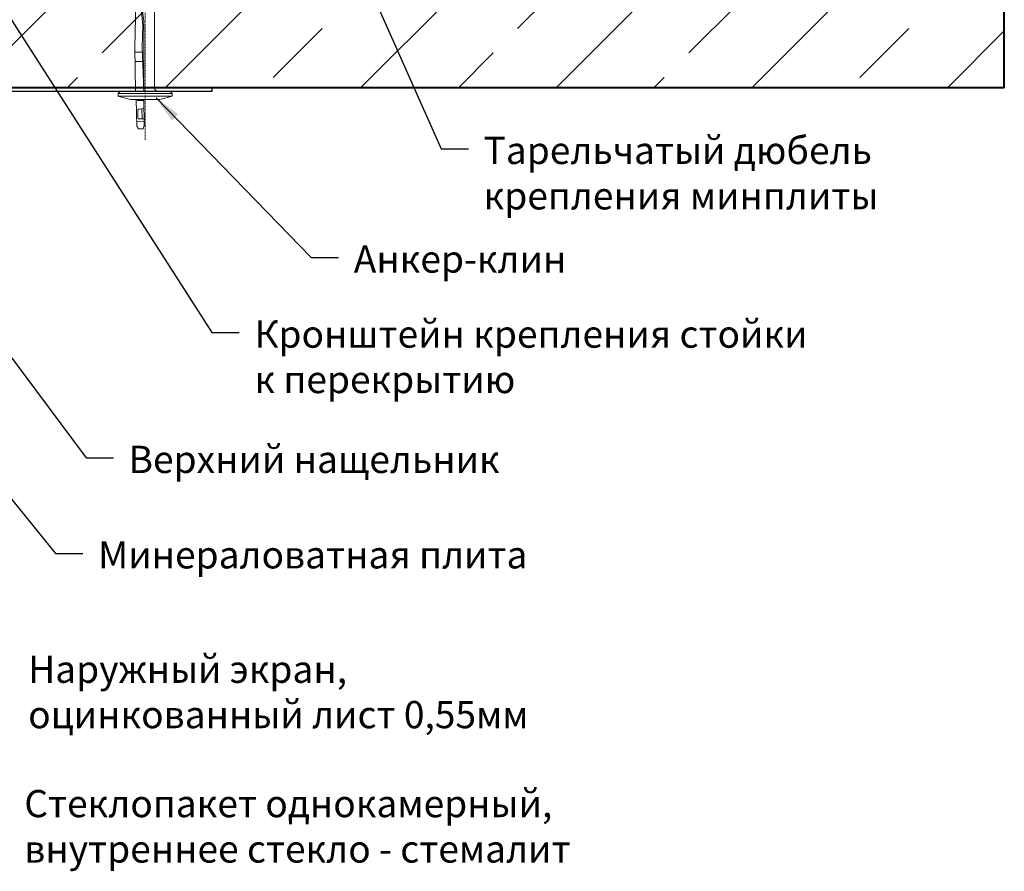
# Model space of a CAD drawing. Units: millimetres. Extents: x 27723 to 35737, y 4750 to 9536.
# Drawn here: x 32173 to 32354, y 6313 to 6469 of the extents above; entities that cross this region are included whole.
import ezdxf

# ---------------------------------------------------------------- set-up
doc = ezdxf.new("R2010")
doc.units = ezdxf.units.MM
doc.linetypes.add('STRICHPUNKT', pattern=[1, 0.5, -0.25, 0, -0.25])
for name, color, linetype in [('0S-Konst1', 7, 'Continuous'), ('BEM', 7, 'Continuous'), ('Mauerwerk', 1, 'Continuous'), ('TEXT', 4, 'Continuous')]:
    doc.layers.add(name, color=color, linetype=linetype)
for name, color, linetype, lineweight in [('2-0', 40, 'Continuous', 9), ('3-2', 102, 'STRICHPUNKT', 9), ('Стены монолитные', 7, 'Continuous', 40)]:
    doc.layers.add(name, color=color, linetype=linetype, lineweight=lineweight)
doc.styles.add('TEXT', font='arial.ttf')
doc.dimstyles.new('TSG', dxfattribs={"dimtxt": 2.5, "dimasz": 2.5, "dimexe": 1, "dimexo": 2, "dimgap": 0.5, "dimtad": 0, "dimdec": 1, "dimzin": 9, "dimdsep": 46, "dimtxsty": 'TEXT', "dimcen": -1, "dimclrd": 7, "dimclre": 7, "dimclrt": 4, "dimadec": 0, "dimazin": 0, "dimtfac": 0.7, "dimtdec": 1, "dimtmove": 0, "dimatfit": 2, "dimfxl": 1, "dimtolj": 1, "dimtzin": 9, "dimarcsym": 0})

# ---------------------------------------------------------------- blocks, each defined once
blk = doc.blocks.new('A$C2AD016EF')
at = {"layer": '2-0'}
for points in [[(-3.09, 5.42), (-1.89, 9.92)], [(0, 9.18), (-0.89, 9.92)], [(0.76, 3.58), (1.2, 3.47)], [(-12.68, -0.28), (-13.88, -0.62)], [(-13.88, -2.37), (-12.9, -3.01)], [(-11.04, -0.31), (-11.29, -3.05)], [(-6.79, -2.48), (-6.69, -2.37)], [(-6.43, -0.4), (-6.69, -2.12)], [(-3.09, -2.93), (-3.29, -2.7)], [(0, -3.44), (16.19, -3.77)], [(37.83, -2.12), (24.06, -0.83)]]:
    blk.add_lwpolyline(points, dxfattribs=at)
at = {"layer": '2-0', "extrusion": (1, 0, 0)}
for points, elevation in [([(9.92, 0), (-9.92, 0)], -1.89), ([(-9.92, 0), (9.92, 0)], -0.89), ([(-5.33, 0), (5.42, 0)], -3.09), ([(4.22, 0), (3.79, 0)], 0.2), ([(-3.22, 0), (3.47, 0)], 44.82), ([(-2.37, 0), (-0.62, 0)], -13.88), ([(-1.93, 0), (-0.33, 0)], -10.18), ([(-1.93, 0), (-2.37, 0)], -10.18), ([(-2.37, 0), (-2.48, 0)], -10.18), ([(-2.37, 0), (-2.12, 0)], -6.69), ([(-0.46, 0), (-2.37, 0)], -3.48), ([(-2.48, 0), (-2.37, 0)], -3.48), ([(-2.7, 0), (-2.48, 0)], -3.48), ([(-0.83, 0), (-3.66, 0)], 10.8), ([(-0.96, 0), (-3.73, 0)], 14.3), ([(-2.12, 0), (-3.22, 0)], 37.83)]:
    blk.add_lwpolyline(points, dxfattribs=dict(at, elevation=elevation))
at = {"layer": '2-0', "extrusion": (0, 1, 0)}
for points, elevation in [([(1.89, 0), (0.89, 0)], 9.92), ([(-0.53, 0), (-0.76, 0)], 3.58), ([(-44.82, 0), (-1.2, 0)], 3.47), ([(9.74, 0), (9.63, 0)], -2.68), ([(9.63, 0), (7.23, 0)], -2.68), ([(7.23, 0), (7.02, 0)], -2.68), ([(3.09, 0), (3.48, 0)], -1.37), ([(3.29, 0), (3.48, 0)], -2.7), ([(0, 0), (-25.81, 0)], -0.48), ([(0.88, 0), (1.89, 0)], -9.92)]:
    blk.add_lwpolyline(points, dxfattribs=dict(at, elevation=elevation))
at = {"layer": '2-0', "extrusion": (1, 0, 0)}
for points in [[(9.18, 0), (-9.02, 0)], [(4.77, 0), (4.33, 0)]]:
    blk.add_lwpolyline(points, dxfattribs=at)
at = {"layer": '2-0', "extrusion": (-0.467886, -0.883789, 0), "elevation": -3.83}
blk.add_lwpolyline([(-2.03, 0), (-1.8, 0)], dxfattribs=at)
at = {"layer": '2-0', "extrusion": (-0.540758, -0.841178, 0), "elevation": -3.3}
blk.add_lwpolyline([(-1.88, 0), (-1.49, 0)], dxfattribs=at)
at = {"layer": '2-0', "extrusion": (-0.021787, -0.999763, 0), "elevation": 3.29}
blk.add_lwpolyline([(-12.83, 0), (-3.02, 0)], dxfattribs=at)
at = {"layer": '2-0', "extrusion": (-0.019798, -0.999804, 0), "elevation": 0.53}
blk.add_lwpolyline([(-3.08, 0), (-12.68, 0)], dxfattribs=at)
at = {"layer": '2-0', "extrusion": (-0.040782, -0.999168, 0), "elevation": 1.44}
blk.add_lwpolyline([(-6.49, 0), (-10.13, 0)], dxfattribs=at)
at = {"layer": '2-0', "extrusion": (-0.417499, -0.908677, 0), "elevation": 6.5}
blk.add_lwpolyline([(-8.22, 0), (-7.73, 0)], dxfattribs=at)
at = {"layer": '2-0', "extrusion": (-0.666793, 0.745243, 0), "elevation": 2.68}
blk.add_lwpolyline([(7.02, 0), (6.71, 0)], dxfattribs=at)
at = {"layer": '2-0', "extrusion": (-0.034437, -0.999407, 0), "elevation": 0.47}
blk.add_lwpolyline([(16.23, 0), (0.02, 0)], dxfattribs=at)
at = {"layer": '2-0', "extrusion": (0.025239, -0.999681, 0), "elevation": 4.18}
blk.add_lwpolyline([(16.09, 0), (37.73, 0)], dxfattribs=at)
at = {"layer": '2-0', "extrusion": (0.02718, -0.999631, 0), "elevation": 1.48}
blk.add_lwpolyline([(24.03, 0), (16.17, 0)], dxfattribs=at)
at = {"layer": '2-0', "extrusion": (-0.142806, -0.989751, 0), "elevation": -3.21}
blk.add_lwpolyline([(25.61, 0), (44.83, 0)], dxfattribs=at)
at = {"layer": '2-0', "extrusion": (0.96775, 0.251914, 0), "elevation": -4.33}
blk.add_lwpolyline([(-9.13, 0), (-4.37, 0)], dxfattribs=at)
at = {"layer": '2-0', "extrusion": (0.716471, -0.697616, 0), "elevation": 6.29}
blk.add_lwpolyline([(-6.46, 0), (-7.72, 0)], dxfattribs=at)
at = {"layer": '3-2', "extrusion": (0, 1, 0)}
blk.add_lwpolyline([(17.88, 0), (-48.82, 0)], dxfattribs=at)

msp = doc.modelspace()

# ---------------------------------------------------------------- hatches: boundary and pattern name
at = {"layer": 'Mauerwerk'}
h = msp.add_hatch(dxfattribs=at)
h.set_pattern_fill('ANSI33', scale=4, angle=90, style=0)
h.set_pattern_definition([(45, (21407.5, 1088.618), (-17.96051, 17.96051), []), (45, (21425.461, 1088.618), (-17.96051, 17.96051), [12.7, -6.35])])
h.paths.add_polyline_path([(32168.647, 6566.931), (32168.647, 6456.931), (32354.028, 6456.931), (32354.028, 6566.931)])

# ---------------------------------------------------------------- linework, layer by layer
at = {"color": 3}
msp.add_lwpolyline([(32146.747, 6384.431), (32146.747, 6384.431), (32146.747, 6384.431), (32146.747, 6455.331, -0.4142136), (32147.747, 6456.331), (32208.559, 6456.331), (32208.559, 6456.331), (32208.559, 6456.331), (32208.559, 6456.931), (32147.747, 6456.931, 0.4142136), (32146.147, 6455.331), (32146.147, 6384.431)], format="xyb", close=True, dxfattribs=at)
at = {"layer": 'Стены монолитные', "ltscale": 100}
msp.add_line((32354.028, 6456.931), (32354.028, 6626.931), dxfattribs=at)
at = {"layer": 'Стены монолитные', "color": 3, "ltscale": 100}
msp.add_line((32354.028, 6456.931), (32168.647, 6456.931), dxfattribs=at)

# ---------------------------------------------------------------- block references
at = {"layer": '0S-Konst1', "xscale": -0.5, "yscale": 0.5, "zscale": 0.5, "rotation": 270}
msp.add_blockref('A$C2AD016EF', (32196.209, 6456.331), dxfattribs=at)

# ---------------------------------------------------------------- texts
at = {"layer": 'TEXT', "char_height": 5, "width": 101.65086, "attachment_point": 1, "style": 'TEXT'}
for s, insert in [('Тарельчатый дюбель крепления минплиты', (32258.4, 6447.933)), ('Анкер-клин', (32234.554, 6427.984)), ('Кронштейн крепления стойки\\Pк перекрытию', (32216.303, 6414.21)), ('Верхний нащельник', (32193.195, 6391.207)), ('Минераловатная плита', (32187.586, 6373.69)), ('Наружный экран, оцинкованный лист 0,55мм', (32174.753, 6352.684)), ('Cтеклопакет однокамерный,\\Pвнутреннее стекло - стемалит', (32174.038, 6328.016))]:
    msp.add_mtext(s, dxfattribs=dict(at, insert=insert))

# ---------------------------------------------------------------- leaders
at = {"layer": 'BEM', "color": 7}
for points in [[(32217.446, 6520.281), (32250.599, 6445.701), (32255.599, 6445.701)], [(32161.08, 6485.964), (32208.502, 6411.977), (32213.502, 6411.977)], [(32198.246, 6455.075), (32226.753, 6425.751), (32231.753, 6425.751)], [(32146.724, 6440.848), (32185.394, 6388.974), (32190.394, 6388.974)], [(32136.972, 6424.112), (32179.785, 6371.458), (32184.785, 6371.458)]]:
    msp.add_leader(points, dimstyle='TSG', override={"dimasz": 5}, dxfattribs=at)

doc.saveas('drawing.dxf')
